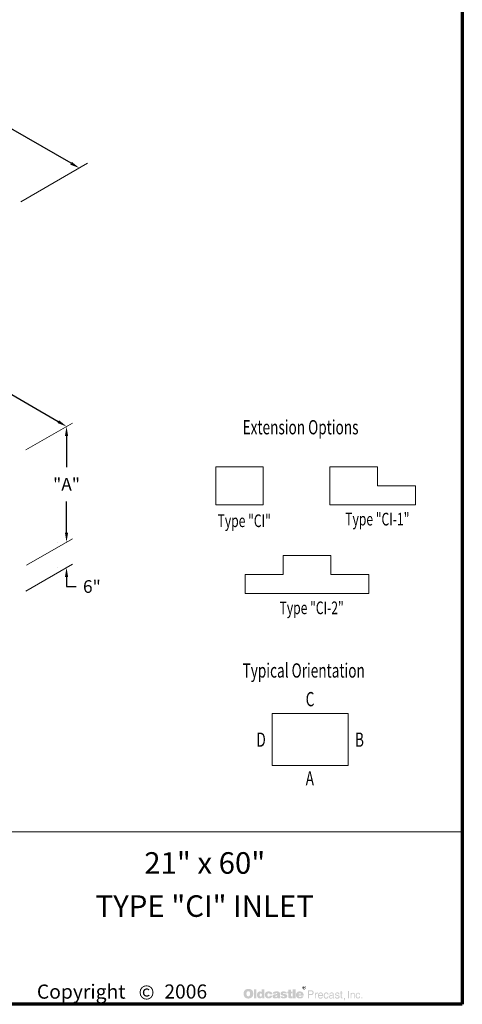
# Model space of a CAD drawing. Extents: x 4065 to 4473, y 611 to 1155.
# Drawn here: x 4334 to 4473, y 611 to 922 of the extents above; entities that cross this region are included whole.
import ezdxf
from ezdxf.enums import TextEntityAlignment as Align

# ---------------------------------------------------------------- set-up
doc = ezdxf.new("R2010")
doc.units = 0
doc.header["$LTSCALE"] = 16
doc.header["$MEASUREMENT"] = 0
doc.layers.get('0').update_dxf_attribs({"linetype": 'CONTINUOUS'})
doc.layers.get('DEFPOINTS').update_dxf_attribs({"linetype": 'CONTINUOUS'})
for name, color, linetype, lineweight in [('BORDER', 116, 'CONTINUOUS', 70), ('Dimensions', 7, 'CONTINUOUS', 15), ('TITLEBLOCK', 116, 'CONTINUOUS', 20), ('TXT-LDR', 7, 'CONTINUOUS', 20), ('Txtldr', 7, 'CONTINUOUS', 20)]:
    doc.layers.add(name, color=color, linetype=linetype, lineweight=lineweight)
doc.styles.get("Standard").update_dxf_attribs({"font": 'romans.shx', "width": 0.8})
doc.styles.add('VIEWTITLES', font='ARIALBD.TTF')
doc.dimstyles.get("Standard").update_dxf_attribs({"dimtxt": 0.18, "dimasz": 0.18, "dimexe": 0.18, "dimexo": 0.0625, "dimgap": 0.09, "dimtad": 0, "dimtih": 1, "dimtoh": 1, "dimdec": 4, "dimzin": 0, "dimdsep": 46, "dimtxsty": 'Standard', "dimcen": 0.09, "dimadec": 0, "dimazin": 0, "dimtfac": 1, "dimtdec": 4, "dimtofl": 0, "dimtmove": 0, "dimatfit": 3, "dimfxl": 0, "dimtolj": 1, "dimtzin": 0, "dimarcsym": 0})

# ---------------------------------------------------------------- blocks, each defined once
blk = doc.blocks.new('HNCATTB')
at = {"layer": 'TXT-LDR'}
h = blk.add_hatch(color=256, dxfattribs=at)
h.paths.add_polyline_path([(6.2818, 0.0803), (6.2806, 0.0816), (6.2793, 0.0827), (6.2778, 0.0839), (6.2764, 0.0849), (6.2749, 0.0858), (6.2732, 0.0865), (6.2714, 0.0873), (6.2697, 0.0879), (6.2676, 0.0883), (6.2657, 0.0887), (6.2635, 0.089), (6.2613, 0.0892), (6.259, 0.0892), (6.2569, 0.0892), (6.255, 0.089), (6.2531, 0.0887), (6.2514, 0.0884), (6.2496, 0.088), (6.2479, 0.0874), (6.2462, 0.0867), (6.2446, 0.086), (6.243, 0.0851), (6.2416, 0.0841), (6.2402, 0.083), (6.2389, 0.0819), (6.2378, 0.0807), (6.2367, 0.0794), (6.2359, 0.0781), (6.235, 0.0766), (6.2342, 0.0751), (6.2335, 0.0735), (6.2331, 0.0719), (6.2325, 0.0702), (6.2322, 0.0683), (6.2319, 0.0664), (6.2318, 0.0645), (6.2318, 0.0624), (6.2318, 0.0601), (6.2319, 0.0579), (6.2322, 0.0558), (6.2326, 0.0538), (6.2331, 0.0517), (6.2337, 0.05), (6.2344, 0.0482), (6.2351, 0.0465), (6.236, 0.0448), (6.237, 0.0434), (6.2381, 0.0421), (6.2392, 0.0408), (6.2404, 0.0396), (6.2417, 0.0386), (6.243, 0.0377), (6.2445, 0.0368), (6.246, 0.0361), (6.2476, 0.0353), (6.2493, 0.0349), (6.2511, 0.0343), (6.253, 0.034), (6.2549, 0.0337), (6.2569, 0.0336), (6.259, 0.0336), (6.2609, 0.0336), (6.2628, 0.0337), (6.2647, 0.034), (6.2666, 0.0345), (6.2683, 0.0349), (6.2701, 0.0355), (6.2718, 0.0361), (6.2736, 0.0368), (6.2754, 0.0377), (6.277, 0.0387), (6.2784, 0.0399), (6.2797, 0.041), (6.2811, 0.0424), (6.2822, 0.0437), (6.2833, 0.0451), (6.2841, 0.0468), (6.285, 0.0484), (6.2857, 0.0501), (6.2863, 0.0519), (6.2868, 0.0538), (6.2872, 0.0558), (6.2875, 0.0579), (6.2876, 0.0601), (6.2876, 0.0624), (6.2876, 0.0642), (6.2875, 0.0659), (6.2872, 0.0677), (6.2869, 0.0693), (6.2865, 0.071), (6.286, 0.0726), (6.2855, 0.0741), (6.2847, 0.0757), (6.2838, 0.0773), (6.2828, 0.0788)])
h.paths.add_polyline_path([(6.2656, 0.0732), (6.2663, 0.0722), (6.267, 0.071), (6.2676, 0.07), (6.268, 0.0688), (6.2683, 0.0677), (6.2686, 0.0665), (6.2689, 0.0652), (6.2691, 0.0639), (6.2692, 0.0626), (6.2692, 0.0611), (6.2691, 0.0577), (6.2686, 0.0548), (6.2678, 0.0523), (6.2666, 0.0503), (6.2651, 0.0487), (6.2634, 0.0475), (6.2613, 0.0469), (6.259, 0.0466), (6.2577, 0.0468), (6.2563, 0.0469), (6.2552, 0.0473), (6.2541, 0.0478), (6.2531, 0.0485), (6.2522, 0.0492), (6.2514, 0.0503), (6.2506, 0.0513), (6.25, 0.0523), (6.2496, 0.0533), (6.2492, 0.0545), (6.2489, 0.0557), (6.2486, 0.057), (6.2484, 0.0583), (6.2483, 0.0596), (6.2483, 0.0611), (6.2483, 0.0626), (6.2484, 0.0639), (6.2486, 0.0652), (6.2489, 0.0665), (6.2492, 0.0677), (6.2496, 0.0688), (6.25, 0.07), (6.2506, 0.071), (6.2514, 0.0722), (6.2522, 0.0732), (6.2531, 0.0741), (6.2541, 0.0748), (6.2552, 0.0754), (6.2563, 0.0759), (6.2577, 0.076), (6.259, 0.0762), (6.2603, 0.076), (6.2615, 0.0759), (6.2626, 0.0754), (6.2637, 0.0748), (6.2647, 0.0741)], flags=16)
h.paths.add_polyline_path([(6.3061, 0.0876), (6.291, 0.0876), (6.291, 0.0348), (6.3061, 0.0348)])
h.paths.add_polyline_path([(6.3528, 0.0876), (6.337, 0.0876), (6.337, 0.0702), (6.3356, 0.0712), (6.3343, 0.0722), (6.333, 0.0729), (6.3317, 0.0737), (6.3302, 0.0741), (6.3288, 0.0745), (6.3274, 0.0747), (6.326, 0.0748), (6.325, 0.0748), (6.3238, 0.0747), (6.3228, 0.0744), (6.3217, 0.0741), (6.3207, 0.0737), (6.3197, 0.0732), (6.3187, 0.0726), (6.3178, 0.0721), (6.3159, 0.0706), (6.3141, 0.0688), (6.3127, 0.0668), (6.3115, 0.0646), (6.3106, 0.0623), (6.31, 0.0596), (6.3096, 0.0568), (6.3094, 0.0538), (6.3094, 0.0523), (6.3096, 0.051), (6.3097, 0.0497), (6.31, 0.0484), (6.3102, 0.0472), (6.3106, 0.046), (6.3109, 0.0448), (6.3114, 0.0437), (6.3125, 0.0415), (6.3138, 0.0396), (6.3154, 0.038), (6.3172, 0.0365), (6.3191, 0.0355), (6.3213, 0.0348), (6.3238, 0.0343), (6.3264, 0.0342), (6.3282, 0.0343), (6.3299, 0.0346), (6.3315, 0.035), (6.3333, 0.0356), (6.3349, 0.0365), (6.3365, 0.0375), (6.338, 0.0387), (6.3396, 0.04), (6.3396, 0.0348), (6.3528, 0.0348)])
h.paths.add_polyline_path([(6.326, 0.0593), (6.3267, 0.0607), (6.3274, 0.0617), (6.3286, 0.0624), (6.3298, 0.0628), (6.3312, 0.063), (6.3327, 0.0628), (6.334, 0.0624), (6.3352, 0.0617), (6.3361, 0.0607), (6.3368, 0.0593), (6.3372, 0.0579), (6.3375, 0.056), (6.3377, 0.0538), (6.3377, 0.0529), (6.3375, 0.0522), (6.3374, 0.0514), (6.3372, 0.0506), (6.3371, 0.0498), (6.3368, 0.0491), (6.3364, 0.0485), (6.3361, 0.0478), (6.3356, 0.047), (6.3352, 0.0465), (6.3346, 0.046), (6.334, 0.0456), (6.3334, 0.0451), (6.3327, 0.0448), (6.332, 0.0447), (6.3312, 0.0447), (6.3298, 0.0448), (6.3286, 0.0453), (6.3274, 0.046), (6.3267, 0.047), (6.326, 0.0482), (6.3255, 0.0498), (6.3252, 0.0517), (6.3251, 0.0538), (6.3252, 0.056), (6.3255, 0.0579)], flags=16)
h.paths.add_polyline_path([(6.3722, 0.0623), (6.3728, 0.0628), (6.3734, 0.0634), (6.3741, 0.0637), (6.3748, 0.064), (6.3756, 0.0643), (6.3765, 0.0643), (6.3769, 0.0643), (6.3775, 0.0642), (6.3779, 0.0642), (6.3787, 0.064), (6.3792, 0.0637), (6.38, 0.0636), (6.3807, 0.0633), (6.3817, 0.0629), (6.3817, 0.0624), (6.382, 0.0618), (6.382, 0.0609), (6.3822, 0.0602), (6.3822, 0.0593), (6.3822, 0.0585), (6.3981, 0.0585), (6.3975, 0.0623), (6.3965, 0.0656), (6.3946, 0.0684), (6.3923, 0.0707), (6.3893, 0.0725), (6.3857, 0.0738), (6.3813, 0.0745), (6.3765, 0.0748), (6.3728, 0.0747), (6.3696, 0.0741), (6.3665, 0.0731), (6.3639, 0.0718), (6.3615, 0.0702), (6.3595, 0.0681), (6.3577, 0.0658), (6.3564, 0.063), (6.356, 0.062), (6.3557, 0.0609), (6.3554, 0.0599), (6.3551, 0.0589), (6.3549, 0.0577), (6.3548, 0.0567), (6.3547, 0.0557), (6.3547, 0.0547), (6.3548, 0.0523), (6.3551, 0.0501), (6.3555, 0.0481), (6.3563, 0.0462), (6.3571, 0.0443), (6.3582, 0.0427), (6.3593, 0.041), (6.3608, 0.0396), (6.3624, 0.0384), (6.364, 0.0372), (6.3658, 0.0364), (6.3677, 0.0356), (6.3697, 0.0349), (6.3719, 0.0345), (6.3741, 0.0343), (6.3765, 0.0342), (6.381, 0.0345), (6.3849, 0.0352), (6.3885, 0.0364), (6.3915, 0.038), (6.3939, 0.0402), (6.3958, 0.0427), (6.3972, 0.0457), (6.3981, 0.0492), (6.3822, 0.0492), (6.382, 0.0481), (6.3819, 0.047), (6.3814, 0.0462), (6.3807, 0.0454), (6.38, 0.0448), (6.3789, 0.0444), (6.3778, 0.0443), (6.3765, 0.0441), (6.3748, 0.0443), (6.3735, 0.0447), (6.3725, 0.0454), (6.3715, 0.0466), (6.3708, 0.0479), (6.3703, 0.0495), (6.37, 0.0516), (6.3699, 0.0538), (6.3699, 0.0548), (6.37, 0.0557), (6.37, 0.0566), (6.3702, 0.0574), (6.3705, 0.0583), (6.3706, 0.059), (6.3709, 0.0599), (6.3712, 0.0607), (6.3716, 0.0615)])
h.paths.add_polyline_path([(6.4414, 0.0672), (6.4405, 0.069), (6.4392, 0.0706), (6.4375, 0.0719), (6.4354, 0.0729), (6.4329, 0.0738), (6.43, 0.0744), (6.4266, 0.0747), (6.423, 0.0748), (6.4179, 0.0747), (6.4133, 0.0741), (6.4097, 0.0731), (6.4066, 0.0718), (6.4041, 0.07), (6.4024, 0.0678), (6.4013, 0.0653), (6.401, 0.0624), (6.4165, 0.0624), (6.4171, 0.0631), (6.4177, 0.0637), (6.4183, 0.0643), (6.419, 0.0647), (6.4196, 0.0652), (6.4203, 0.0655), (6.4211, 0.0656), (6.4218, 0.0656), (6.4225, 0.0656), (6.4233, 0.0655), (6.424, 0.0652), (6.4249, 0.0649), (6.4258, 0.0645), (6.4263, 0.064), (6.4268, 0.0636), (6.4269, 0.063), (6.4268, 0.0624), (6.4266, 0.0618), (6.4262, 0.0612), (6.4258, 0.0608), (6.425, 0.0604), (6.4242, 0.0599), (6.4233, 0.0596), (6.4221, 0.0593), (6.4209, 0.0592), (6.4198, 0.0589), (6.4186, 0.0587), (6.4173, 0.0585), (6.4161, 0.0583), (6.4148, 0.058), (6.4136, 0.0579), (6.4123, 0.0577), (6.4094, 0.0571), (6.4069, 0.0563), (6.4048, 0.0551), (6.4031, 0.0538), (6.4018, 0.0522), (6.4007, 0.0504), (6.4002, 0.0484), (6.4, 0.046), (6.4002, 0.0432), (6.4007, 0.0409), (6.4018, 0.0389), (6.4032, 0.0371), (6.405, 0.0358), (6.4072, 0.0349), (6.4097, 0.0343), (6.4126, 0.0342), (6.4151, 0.0343), (6.4176, 0.0345), (6.4198, 0.0349), (6.4218, 0.0353), (6.4236, 0.0361), (6.4253, 0.0368), (6.4268, 0.0378), (6.4282, 0.0389), (6.4288, 0.0348), (6.4441, 0.0348), (6.4441, 0.0356), (6.4434, 0.0363), (6.4432, 0.0369), (6.443, 0.0374), (6.4429, 0.038), (6.4429, 0.0387), (6.4427, 0.0396), (6.4427, 0.0408), (6.4427, 0.0585), (6.4427, 0.0598), (6.4426, 0.0609), (6.4426, 0.0623), (6.4424, 0.0633), (6.4421, 0.0645), (6.442, 0.0655), (6.4417, 0.0664)])
h.paths.add_polyline_path([(6.4171, 0.0489), (6.4177, 0.0491), (6.4183, 0.0492), (6.4189, 0.0494), (6.4195, 0.0497), (6.4202, 0.0498), (6.4211, 0.0501), (6.4218, 0.0504), (6.4227, 0.0507), (6.4234, 0.051), (6.4242, 0.0513), (6.4249, 0.0514), (6.4255, 0.0517), (6.4261, 0.052), (6.4265, 0.0522), (6.4269, 0.0525), (6.4268, 0.0503), (6.4265, 0.0482), (6.4259, 0.0466), (6.4252, 0.0453), (6.4243, 0.0441), (6.4231, 0.0434), (6.4218, 0.0429), (6.4203, 0.0428), (6.4192, 0.0428), (6.4182, 0.0429), (6.4174, 0.0432), (6.4167, 0.0435), (6.4161, 0.044), (6.4157, 0.0446), (6.4155, 0.0453), (6.4154, 0.046), (6.4155, 0.0469), (6.4157, 0.0478), (6.4161, 0.0484), (6.4167, 0.0488)], flags=16)
h.paths.add_polyline_path([(6.46, 0.0633), (6.4599, 0.0637), (6.46, 0.0643), (6.4601, 0.0647), (6.4606, 0.0652), (6.461, 0.0656), (6.4616, 0.0659), (6.4625, 0.0661), (6.4634, 0.0662), (6.4644, 0.0662), (6.4656, 0.0661), (6.4664, 0.0658), (6.4669, 0.0652), (6.467, 0.0643), (6.4678, 0.0642), (6.4683, 0.064), (6.4686, 0.0636), (6.4688, 0.063), (6.483, 0.063), (6.4824, 0.0658), (6.4812, 0.0681), (6.4796, 0.0702), (6.4774, 0.0718), (6.4748, 0.0731), (6.4716, 0.0741), (6.4679, 0.0747), (6.4637, 0.0748), (6.4596, 0.0747), (6.456, 0.0741), (6.453, 0.0731), (6.4505, 0.0718), (6.4486, 0.07), (6.4473, 0.0678), (6.4464, 0.0653), (6.4461, 0.0624), (6.4461, 0.0608), (6.4464, 0.0593), (6.4467, 0.0579), (6.4471, 0.0567), (6.4477, 0.0557), (6.4484, 0.0548), (6.4493, 0.0541), (6.4503, 0.0535), (6.4506, 0.0533), (6.4512, 0.0532), (6.4521, 0.0529), (6.4533, 0.0526), (6.4547, 0.052), (6.4565, 0.0516), (6.4585, 0.051), (6.4609, 0.0503), (6.4628, 0.0497), (6.4644, 0.0492), (6.4657, 0.0487), (6.4669, 0.0481), (6.4676, 0.0475), (6.4683, 0.047), (6.4688, 0.0462), (6.4688, 0.0451), (6.4685, 0.0443), (6.4682, 0.0437), (6.4678, 0.0431), (6.467, 0.0427), (6.4663, 0.0425), (6.4654, 0.0422), (6.4644, 0.0422), (6.4632, 0.0424), (6.4622, 0.0425), (6.4613, 0.0428), (6.4606, 0.0432), (6.4597, 0.0438), (6.4591, 0.0447), (6.4588, 0.0456), (6.4587, 0.0466), (6.4448, 0.0466), (6.4452, 0.0437), (6.4462, 0.0412), (6.4477, 0.039), (6.4499, 0.0372), (6.4525, 0.0359), (6.4556, 0.0349), (6.4594, 0.0343), (6.4637, 0.0342), (6.4657, 0.0342), (6.4676, 0.0343), (6.4695, 0.0345), (6.4713, 0.0348), (6.4729, 0.0352), (6.4745, 0.0356), (6.4759, 0.0361), (6.4774, 0.0367), (6.4792, 0.0375), (6.4806, 0.0386), (6.4819, 0.0397), (6.483, 0.041), (6.4838, 0.0424), (6.4844, 0.0438), (6.4847, 0.0454), (6.4849, 0.0472), (6.4847, 0.0494), (6.4841, 0.0513), (6.4833, 0.053), (6.4819, 0.0547), (6.4803, 0.056), (6.4783, 0.0571), (6.4759, 0.058), (6.4732, 0.0587), (6.472, 0.059), (6.4708, 0.0593), (6.4698, 0.0595), (6.4688, 0.0598), (6.4679, 0.0599), (6.467, 0.0601), (6.4663, 0.0602), (6.4657, 0.0604), (6.4644, 0.0607), (6.4631, 0.0611), (6.462, 0.0615), (6.4613, 0.0618), (6.4607, 0.0623), (6.4601, 0.0627)])
h.paths.add_polyline_path([(6.5059, 0.0643), (6.5143, 0.0643), (6.5143, 0.0729), (6.5059, 0.0729), (6.5059, 0.0854), (6.4906, 0.0854), (6.4906, 0.0729), (6.4849, 0.0729), (6.4849, 0.0643), (6.4906, 0.0643), (6.4906, 0.0487), (6.4906, 0.0472), (6.4907, 0.0457), (6.4907, 0.0444), (6.4909, 0.0432), (6.491, 0.0421), (6.4912, 0.0412), (6.4913, 0.0403), (6.4915, 0.0396), (6.492, 0.0384), (6.4929, 0.0375), (6.4941, 0.0367), (6.4955, 0.0359), (6.4975, 0.0355), (6.4995, 0.035), (6.5018, 0.0349), (6.5045, 0.0348), (6.5137, 0.0348), (6.5137, 0.046), (6.5106, 0.046), (6.5096, 0.046), (6.5086, 0.0463), (6.5078, 0.0466), (6.5071, 0.0472), (6.5067, 0.0478), (6.5062, 0.0485), (6.5061, 0.0495), (6.5059, 0.0506)])
h.paths.add_polyline_path([(6.5327, 0.0876), (6.5171, 0.0876), (6.5171, 0.0348), (6.5327, 0.0348)])
h.paths.add_polyline_path([(6.5788, 0.0602), (6.5779, 0.0623), (6.5767, 0.0643), (6.5756, 0.0661), (6.5741, 0.0678), (6.5725, 0.0694), (6.5708, 0.0709), (6.5688, 0.0721), (6.5668, 0.0731), (6.5646, 0.0738), (6.5623, 0.0744), (6.5599, 0.0747), (6.5573, 0.0748), (6.5541, 0.0747), (6.5511, 0.0743), (6.5484, 0.0734), (6.5459, 0.0724), (6.5435, 0.0709), (6.5415, 0.0693), (6.5396, 0.0672), (6.538, 0.0649), (6.5372, 0.0637), (6.5367, 0.0624), (6.5361, 0.0611), (6.5356, 0.0598), (6.5353, 0.0583), (6.5351, 0.0568), (6.5349, 0.0554), (6.5349, 0.0538), (6.5351, 0.0514), (6.5353, 0.0494), (6.5358, 0.0473), (6.5365, 0.0454), (6.5375, 0.0437), (6.5387, 0.0421), (6.54, 0.0405), (6.5416, 0.0391), (6.5432, 0.038), (6.5449, 0.0369), (6.5466, 0.0361), (6.5485, 0.0353), (6.5506, 0.0349), (6.5528, 0.0345), (6.555, 0.0343), (6.5573, 0.0342), (6.5617, 0.0343), (6.5655, 0.0349), (6.5688, 0.0359), (6.5719, 0.0372), (6.5744, 0.039), (6.5765, 0.0412), (6.5779, 0.0437), (6.5791, 0.0466), (6.5643, 0.0466), (6.564, 0.0457), (6.5636, 0.0448), (6.563, 0.0443), (6.5623, 0.0437), (6.5614, 0.0432), (6.5604, 0.0431), (6.5592, 0.0428), (6.5579, 0.0428), (6.5571, 0.0428), (6.5566, 0.0429), (6.5558, 0.0431), (6.5552, 0.0434), (6.5547, 0.0437), (6.5541, 0.0441), (6.5535, 0.0447), (6.553, 0.0453), (6.5526, 0.0459), (6.5523, 0.0465), (6.5519, 0.047), (6.5517, 0.0478), (6.5514, 0.0484), (6.5513, 0.0491), (6.5511, 0.0498), (6.5511, 0.0506), (6.5803, 0.0506), (6.5801, 0.0532), (6.5798, 0.0557), (6.5794, 0.058)])
h.paths.add_polyline_path([(6.5511, 0.0585), (6.5513, 0.0598), (6.5516, 0.0609), (6.5522, 0.062), (6.5529, 0.0628), (6.5538, 0.0634), (6.555, 0.0639), (6.5563, 0.0642), (6.5579, 0.0643), (6.5596, 0.0642), (6.5611, 0.0639), (6.5623, 0.0634), (6.5633, 0.0628), (6.5642, 0.062), (6.5648, 0.0609), (6.565, 0.0598), (6.5652, 0.0585)], flags=16)
h = blk.add_hatch(color=256, dxfattribs=at)
h.paths.add_polyline_path([(6.5931, 0.1), (6.5928, 0.101), (6.5923, 0.1019), (6.5919, 0.1026), (6.5913, 0.1034), (6.5906, 0.1041), (6.5899, 0.1048), (6.5891, 0.1053), (6.5883, 0.1059), (6.5874, 0.1062), (6.5865, 0.1064), (6.5855, 0.1067), (6.5844, 0.1069), (6.5834, 0.1069), (6.5824, 0.1069), (6.5814, 0.1067), (6.5804, 0.1064), (6.5795, 0.1062), (6.5786, 0.1059), (6.5777, 0.1053), (6.5768, 0.1048), (6.5761, 0.1041), (6.5754, 0.1034), (6.5748, 0.1026), (6.5742, 0.1019), (6.5738, 0.101), (6.5735, 0.1), (6.5732, 0.0991), (6.573, 0.0981), (6.573, 0.0971), (6.573, 0.0961), (6.5732, 0.095), (6.5735, 0.0942), (6.5738, 0.0931), (6.5742, 0.0923), (6.5748, 0.0914), (6.5755, 0.0905), (6.5763, 0.0898), (6.577, 0.089), (6.5779, 0.0884), (6.5787, 0.0879), (6.5796, 0.0874), (6.5805, 0.0871), (6.5815, 0.0868), (6.5824, 0.0867), (6.5834, 0.0867), (6.584, 0.0867), (6.5847, 0.0868), (6.5853, 0.087), (6.5859, 0.0871), (6.5866, 0.0873), (6.5872, 0.0876), (6.5878, 0.088), (6.5884, 0.0883), (6.5896, 0.0892), (6.5906, 0.0902), (6.5915, 0.0912), (6.5922, 0.0923), (6.5928, 0.0934), (6.5932, 0.0946), (6.5934, 0.0958), (6.5935, 0.0971), (6.5935, 0.0981), (6.5934, 0.0991)])
h.paths.add_polyline_path([(6.5754, 0.0999), (6.5757, 0.1006), (6.576, 0.1015), (6.5763, 0.1022), (6.5767, 0.1029), (6.5773, 0.1037), (6.5779, 0.1043), (6.5786, 0.1048), (6.5793, 0.1053), (6.5801, 0.1057), (6.5808, 0.1059), (6.5817, 0.1062), (6.5825, 0.1063), (6.5834, 0.1063), (6.5844, 0.1063), (6.5855, 0.1062), (6.5864, 0.1059), (6.5872, 0.1057), (6.5881, 0.1053), (6.5888, 0.1048), (6.5896, 0.1043), (6.5902, 0.1037), (6.5907, 0.1029), (6.5913, 0.1022), (6.5918, 0.1015), (6.5922, 0.1007), (6.5923, 0.0999), (6.5926, 0.099), (6.5928, 0.0981), (6.5928, 0.0971), (6.5928, 0.0962), (6.5926, 0.0953), (6.5923, 0.0946), (6.5921, 0.0937), (6.5916, 0.093), (6.5912, 0.0923), (6.5906, 0.0917), (6.5899, 0.0911), (6.5891, 0.0905), (6.5884, 0.0901), (6.5877, 0.0896), (6.5869, 0.0892), (6.5861, 0.0889), (6.5852, 0.0887), (6.5843, 0.0886), (6.5834, 0.0886), (6.5825, 0.0886), (6.5818, 0.0887), (6.5811, 0.089), (6.5804, 0.0893), (6.5796, 0.0896), (6.5789, 0.0901), (6.5783, 0.0906), (6.5776, 0.0912), (6.577, 0.0918), (6.5765, 0.0925), (6.5761, 0.0931), (6.5757, 0.0939), (6.5754, 0.0946), (6.5752, 0.0955), (6.5751, 0.0962), (6.5751, 0.0971), (6.5751, 0.098), (6.5752, 0.099)], flags=16)
h.paths.add_polyline_path([(6.5789, 0.1028), (6.5846, 0.1028), (6.5865, 0.1026), (6.5878, 0.1019), (6.5885, 0.1009), (6.5888, 0.0994), (6.5885, 0.0984), (6.5878, 0.0977), (6.5866, 0.0972), (6.585, 0.0971), (6.585, 0.0961), (6.5858, 0.0961), (6.5865, 0.0959), (6.5869, 0.0958), (6.5874, 0.0956), (6.5877, 0.0953), (6.588, 0.0946), (6.5884, 0.0937), (6.5888, 0.0925), (6.5864, 0.0925), (6.5861, 0.0942), (6.5855, 0.0952), (6.5843, 0.0959), (6.5827, 0.0961), (6.5812, 0.0961), (6.5812, 0.0925), (6.5789, 0.0925)], flags=0)
h.paths.add_polyline_path([(6.5812, 0.1016), (6.584, 0.1016), (6.585, 0.1015), (6.5858, 0.101), (6.5862, 0.1004), (6.5864, 0.0994), (6.5862, 0.0987), (6.5856, 0.0983), (6.5847, 0.098), (6.5834, 0.0978), (6.5812, 0.0978)], flags=0)
h = blk.add_hatch(color=256, dxfattribs=at)
h.paths.add_polyline_path([(6.5866, 0.0972), (6.5878, 0.0977), (6.5885, 0.0984), (6.5888, 0.0994), (6.5885, 0.1009), (6.5878, 0.1019), (6.5865, 0.1026), (6.5846, 0.1028), (6.5789, 0.1028), (6.5789, 0.0925), (6.5812, 0.0925), (6.5812, 0.0961), (6.5827, 0.0961), (6.5843, 0.0959), (6.5855, 0.0952), (6.5861, 0.0942), (6.5864, 0.0925), (6.5888, 0.0925), (6.5884, 0.0937), (6.588, 0.0946), (6.5877, 0.0953), (6.5874, 0.0956), (6.5869, 0.0958), (6.5865, 0.0959), (6.5858, 0.0961), (6.585, 0.0961), (6.585, 0.0971)])
h.paths.add_polyline_path([(6.5812, 0.0978), (6.5812, 0.1016), (6.584, 0.1016), (6.585, 0.1015), (6.5858, 0.101), (6.5862, 0.1004), (6.5864, 0.0994), (6.5862, 0.0987), (6.5856, 0.0983), (6.5847, 0.098), (6.5834, 0.0978)], flags=16)
h = blk.add_hatch(color=256, dxfattribs=at)
h.paths.add_polyline_path([(6.6323, 0.0788), (6.6302, 0.0798), (6.6275, 0.0805), (6.6244, 0.0807), (6.6051, 0.0807), (6.6051, 0.0342), (6.6113, 0.0342), (6.6113, 0.0538), (6.6244, 0.0538), (6.6259, 0.0538), (6.6272, 0.0541), (6.6285, 0.0544), (6.6299, 0.0548), (6.631, 0.0554), (6.6321, 0.056), (6.6331, 0.0568), (6.6341, 0.0577), (6.6348, 0.0587), (6.6356, 0.0598), (6.6362, 0.0609), (6.6366, 0.0621), (6.637, 0.0634), (6.6373, 0.0647), (6.6375, 0.0662), (6.6375, 0.0677), (6.6373, 0.0707), (6.6366, 0.0734), (6.6356, 0.0756), (6.6342, 0.0775)])
h.paths.add_polyline_path([(6.6224, 0.0754), (6.6244, 0.0753), (6.6263, 0.075), (6.6278, 0.0743), (6.6291, 0.0735), (6.6302, 0.0724), (6.6307, 0.071), (6.6312, 0.0694), (6.6313, 0.0677), (6.6312, 0.0656), (6.6307, 0.0639), (6.6302, 0.0624), (6.6291, 0.0612), (6.6278, 0.0602), (6.6263, 0.0596), (6.6244, 0.0592), (6.6224, 0.059), (6.6113, 0.059), (6.6113, 0.0754)], flags=16)
h.paths.add_polyline_path([(6.6508, 0.0564), (6.6511, 0.0571), (6.6514, 0.0579), (6.6517, 0.0586), (6.6521, 0.0593), (6.6527, 0.0599), (6.6533, 0.0605), (6.6539, 0.0609), (6.6546, 0.0614), (6.6553, 0.0618), (6.656, 0.0621), (6.6568, 0.0623), (6.6577, 0.0624), (6.6585, 0.0624), (6.6604, 0.0624), (6.6604, 0.069), (6.6593, 0.069), (6.6579, 0.0688), (6.6566, 0.0686), (6.6555, 0.0681), (6.6543, 0.0674), (6.6533, 0.0664), (6.6522, 0.0653), (6.6514, 0.064), (6.6505, 0.0624), (6.6499, 0.0624), (6.6499, 0.0677), (6.6454, 0.0677), (6.6454, 0.0342), (6.6505, 0.0342), (6.6505, 0.0538), (6.6505, 0.0547), (6.6506, 0.0555)])
h.paths.add_polyline_path([(6.6913, 0.0576), (6.6903, 0.0609), (6.6888, 0.0639), (6.6868, 0.0661), (6.6844, 0.0677), (6.6815, 0.0687), (6.6783, 0.069), (6.6764, 0.0688), (6.6746, 0.0686), (6.673, 0.0681), (6.6716, 0.0675), (6.6701, 0.0666), (6.6688, 0.0656), (6.6676, 0.0645), (6.6666, 0.0631), (6.6659, 0.0618), (6.6651, 0.0604), (6.6645, 0.0589), (6.6641, 0.0573), (6.6637, 0.0557), (6.6634, 0.0538), (6.6632, 0.052), (6.6632, 0.05), (6.6632, 0.0484), (6.6634, 0.0466), (6.6637, 0.045), (6.6641, 0.0435), (6.6645, 0.0421), (6.6651, 0.0406), (6.6659, 0.0393), (6.6666, 0.038), (6.6676, 0.0367), (6.6686, 0.0355), (6.6698, 0.0345), (6.6711, 0.0337), (6.6724, 0.033), (6.6739, 0.0326), (6.6754, 0.0324), (6.677, 0.0323), (6.6787, 0.0323), (6.6805, 0.0324), (6.6818, 0.0327), (6.6831, 0.0331), (6.6841, 0.0336), (6.685, 0.0342), (6.6856, 0.0349), (6.686, 0.0356), (6.6872, 0.0364), (6.6882, 0.0372), (6.689, 0.0381), (6.6897, 0.0393), (6.6903, 0.0403), (6.6907, 0.0415), (6.6909, 0.0428), (6.691, 0.0441), (6.686, 0.0441), (6.6859, 0.0429), (6.6853, 0.0418), (6.6844, 0.0408), (6.6833, 0.0399), (6.6827, 0.0394), (6.6821, 0.0391), (6.6814, 0.0387), (6.6808, 0.0386), (6.6802, 0.0383), (6.6795, 0.0381), (6.6789, 0.038), (6.6783, 0.038), (6.6761, 0.0381), (6.6742, 0.0387), (6.6726, 0.0394), (6.6713, 0.0408), (6.6702, 0.0422), (6.6695, 0.044), (6.6691, 0.0462), (6.6689, 0.0487), (6.6922, 0.0487), (6.692, 0.0533)])
h.paths.add_polyline_path([(6.6689, 0.0547), (6.6691, 0.0555), (6.6694, 0.0564), (6.6697, 0.0573), (6.6699, 0.0582), (6.6704, 0.059), (6.671, 0.0598), (6.6716, 0.0607), (6.6723, 0.0614), (6.6729, 0.062), (6.6736, 0.0626), (6.6745, 0.063), (6.6752, 0.0633), (6.6759, 0.0636), (6.6768, 0.0637), (6.6777, 0.0637), (6.6796, 0.0636), (6.6812, 0.0631), (6.6827, 0.0623), (6.684, 0.0612), (6.685, 0.0598), (6.6857, 0.0582), (6.6863, 0.0561), (6.6868, 0.0538), (6.6689, 0.0538)], flags=16)
h.paths.add_polyline_path([(6.702, 0.0525), (6.7021, 0.0536), (6.7023, 0.0547), (6.7026, 0.0558), (6.7029, 0.0568), (6.7032, 0.0577), (6.7036, 0.0587), (6.704, 0.0596), (6.7046, 0.0605), (6.7054, 0.0614), (6.7061, 0.0621), (6.707, 0.0627), (6.7078, 0.0631), (6.7089, 0.0634), (6.7099, 0.0637), (6.7109, 0.0637), (6.7127, 0.0636), (6.7141, 0.0633), (6.7153, 0.0627), (6.7165, 0.062), (6.7172, 0.0609), (6.7179, 0.0596), (6.7184, 0.0582), (6.7185, 0.0566), (6.7242, 0.0566), (6.7235, 0.0595), (6.7225, 0.062), (6.7213, 0.0642), (6.7198, 0.0659), (6.7182, 0.0672), (6.7162, 0.0683), (6.714, 0.0688), (6.7116, 0.069), (6.7105, 0.069), (6.7094, 0.0688), (6.7083, 0.0687), (6.7073, 0.0684), (6.7062, 0.068), (6.7054, 0.0677), (6.7045, 0.0672), (6.7036, 0.0666), (6.7018, 0.0653), (6.7004, 0.0637), (6.6991, 0.062), (6.698, 0.0599), (6.6972, 0.0577), (6.6966, 0.0554), (6.6963, 0.0528), (6.6961, 0.05), (6.6961, 0.0484), (6.6964, 0.0466), (6.6967, 0.045), (6.697, 0.0435), (6.6976, 0.0421), (6.6982, 0.0406), (6.6989, 0.0393), (6.6996, 0.038), (6.7007, 0.0367), (6.7018, 0.0355), (6.703, 0.0345), (6.7043, 0.0337), (6.7056, 0.033), (6.7071, 0.0326), (6.7086, 0.0324), (6.7102, 0.0323), (6.7128, 0.0324), (6.7152, 0.0331), (6.7174, 0.0342), (6.7193, 0.0356), (6.7209, 0.0377), (6.7223, 0.04), (6.7233, 0.0428), (6.7242, 0.046), (6.7185, 0.046), (6.7184, 0.0451), (6.7182, 0.0444), (6.7181, 0.0437), (6.7178, 0.0429), (6.7175, 0.0422), (6.7172, 0.0416), (6.7168, 0.041), (6.7163, 0.0405), (6.7157, 0.0399), (6.7152, 0.0394), (6.7146, 0.039), (6.7138, 0.0386), (6.7133, 0.0383), (6.7125, 0.0381), (6.7116, 0.038), (6.7109, 0.038), (6.7089, 0.0381), (6.707, 0.0389), (6.7055, 0.0399), (6.7042, 0.0413), (6.7032, 0.0432), (6.7026, 0.0454), (6.7021, 0.0482), (6.702, 0.0513)])
h.paths.add_polyline_path([(6.7541, 0.059), (6.7539, 0.0614), (6.7533, 0.0634), (6.7525, 0.065), (6.7511, 0.0665), (6.7495, 0.0675), (6.7476, 0.0684), (6.7453, 0.0688), (6.7427, 0.069), (6.7396, 0.0688), (6.737, 0.0683), (6.7346, 0.0672), (6.7329, 0.0659), (6.7314, 0.0643), (6.7304, 0.0623), (6.7296, 0.0599), (6.7295, 0.0571), (6.7343, 0.0571), (6.7343, 0.0579), (6.7345, 0.0586), (6.7345, 0.0593), (6.7346, 0.0601), (6.7349, 0.0607), (6.7351, 0.0612), (6.7355, 0.0618), (6.7358, 0.0624), (6.7362, 0.0628), (6.7368, 0.0633), (6.7374, 0.0636), (6.7381, 0.0639), (6.739, 0.064), (6.7399, 0.0642), (6.7409, 0.0643), (6.7421, 0.0643), (6.7438, 0.0642), (6.7453, 0.0639), (6.7465, 0.0634), (6.7475, 0.0628), (6.7484, 0.062), (6.749, 0.0609), (6.7492, 0.0598), (6.7494, 0.0585), (6.7492, 0.057), (6.7485, 0.056), (6.7475, 0.0552), (6.746, 0.0551), (6.7377, 0.0538), (6.7353, 0.0532), (6.7333, 0.0525), (6.7315, 0.0514), (6.7301, 0.0503), (6.7291, 0.0487), (6.7282, 0.0469), (6.7277, 0.045), (6.7276, 0.0428), (6.7276, 0.0418), (6.7277, 0.0408), (6.728, 0.0397), (6.7283, 0.0389), (6.7288, 0.038), (6.7292, 0.0371), (6.7298, 0.0362), (6.7305, 0.0353), (6.7312, 0.0346), (6.7321, 0.034), (6.733, 0.0334), (6.7339, 0.033), (6.7348, 0.0327), (6.7356, 0.0324), (6.7367, 0.0323), (6.7377, 0.0323), (6.7384, 0.0323), (6.7392, 0.0323), (6.7397, 0.0324), (6.7403, 0.0326), (6.7409, 0.0327), (6.7415, 0.0329), (6.7421, 0.033), (6.7425, 0.0333), (6.7437, 0.034), (6.7447, 0.0346), (6.7456, 0.0353), (6.7466, 0.0359), (6.7473, 0.0365), (6.7481, 0.0369), (6.7488, 0.0375), (6.7494, 0.038), (6.7495, 0.0369), (6.7497, 0.0362), (6.75, 0.0353), (6.7504, 0.0348), (6.7507, 0.0345), (6.751, 0.0343), (6.7514, 0.034), (6.752, 0.0339), (6.7526, 0.0337), (6.7533, 0.0337), (6.7541, 0.0336), (6.755, 0.0336), (6.7557, 0.0336), (6.7564, 0.0337), (6.757, 0.0339), (6.7576, 0.0342), (6.7576, 0.038), (6.7574, 0.0378), (6.7573, 0.0375), (6.7569, 0.0374), (6.7563, 0.0374), (6.7552, 0.0375), (6.7547, 0.0381), (6.7542, 0.0389), (6.7541, 0.04)])
h.paths.add_polyline_path([(6.7332, 0.0456), (6.7337, 0.0465), (6.7346, 0.0473), (6.7356, 0.0479), (6.737, 0.0484), (6.7384, 0.0485), (6.7402, 0.0487), (6.7422, 0.0492), (6.744, 0.0497), (6.7454, 0.0501), (6.7468, 0.0506), (6.7478, 0.0508), (6.7485, 0.051), (6.7491, 0.0511), (6.7494, 0.0513), (6.7494, 0.046), (6.7494, 0.045), (6.7491, 0.0441), (6.7488, 0.0432), (6.7484, 0.0425), (6.7479, 0.0418), (6.7472, 0.041), (6.7465, 0.0403), (6.7456, 0.0397), (6.7447, 0.0391), (6.7438, 0.0387), (6.743, 0.0384), (6.7421, 0.038), (6.7412, 0.0377), (6.7402, 0.0375), (6.7392, 0.0374), (6.7381, 0.0374), (6.737, 0.0375), (6.7358, 0.0378), (6.7349, 0.0383), (6.7342, 0.0389), (6.7334, 0.0397), (6.733, 0.0408), (6.7329, 0.0419), (6.7327, 0.0432), (6.7329, 0.0444)], flags=16)
h.paths.add_polyline_path([(6.768, 0.0574), (6.7678, 0.0582), (6.7677, 0.059), (6.7678, 0.0601), (6.7681, 0.0611), (6.7686, 0.0618), (6.7693, 0.0626), (6.7703, 0.063), (6.7713, 0.0634), (6.7727, 0.0636), (6.7743, 0.0637), (6.776, 0.0636), (6.7775, 0.0634), (6.7787, 0.063), (6.7797, 0.0624), (6.7806, 0.0617), (6.7811, 0.0608), (6.7814, 0.0596), (6.7816, 0.0585), (6.7874, 0.0585), (6.7873, 0.0609), (6.7867, 0.0631), (6.7857, 0.0649), (6.7842, 0.0664), (6.7825, 0.0675), (6.7803, 0.0684), (6.7776, 0.0688), (6.7747, 0.069), (6.7734, 0.069), (6.7722, 0.0688), (6.771, 0.0686), (6.7699, 0.0683), (6.7689, 0.0678), (6.7678, 0.0674), (6.7669, 0.0668), (6.7661, 0.0661), (6.7652, 0.0653), (6.7645, 0.0645), (6.7639, 0.0636), (6.7634, 0.0626), (6.763, 0.0614), (6.7627, 0.0602), (6.7624, 0.059), (6.7624, 0.0577), (6.7626, 0.0564), (6.7629, 0.0552), (6.7634, 0.0542), (6.7643, 0.0532), (6.7652, 0.0522), (6.7665, 0.0514), (6.768, 0.0506), (6.7696, 0.05), (6.7762, 0.0487), (6.7769, 0.0485), (6.7776, 0.0482), (6.7782, 0.0481), (6.7788, 0.0478), (6.7794, 0.0475), (6.78, 0.0472), (6.7806, 0.0469), (6.781, 0.0466), (6.7816, 0.046), (6.782, 0.0453), (6.7822, 0.0444), (6.7823, 0.0432), (6.7822, 0.0422), (6.7817, 0.0412), (6.7811, 0.0403), (6.7801, 0.0396), (6.7797, 0.0393), (6.7791, 0.0389), (6.7785, 0.0386), (6.7779, 0.0384), (6.7773, 0.0383), (6.7766, 0.0381), (6.776, 0.038), (6.7753, 0.038), (6.7734, 0.0381), (6.7716, 0.0384), (6.7702, 0.039), (6.769, 0.0397), (6.7681, 0.0406), (6.7675, 0.0418), (6.7671, 0.0431), (6.7669, 0.0447), (6.7611, 0.0447), (6.7611, 0.0432), (6.7614, 0.0418), (6.7617, 0.0405), (6.7621, 0.0393), (6.7627, 0.0381), (6.7634, 0.0371), (6.7643, 0.0362), (6.7653, 0.0353), (6.7664, 0.0346), (6.7674, 0.034), (6.7686, 0.0334), (6.7697, 0.033), (6.771, 0.0327), (6.7724, 0.0324), (6.7738, 0.0323), (6.7753, 0.0323), (6.7766, 0.0323), (6.7779, 0.0324), (6.7791, 0.0327), (6.7804, 0.033), (6.7814, 0.0334), (6.7826, 0.034), (6.7835, 0.0348), (6.7845, 0.0355), (6.7854, 0.0364), (6.7861, 0.0372), (6.7867, 0.0381), (6.7873, 0.0391), (6.7876, 0.0403), (6.7879, 0.0415), (6.7882, 0.0428), (6.7882, 0.0441), (6.7882, 0.0448), (6.788, 0.0456), (6.7879, 0.0463), (6.7876, 0.047), (6.7871, 0.0478), (6.7868, 0.0484), (6.7864, 0.0489), (6.7858, 0.0495), (6.7854, 0.05), (6.7848, 0.0506), (6.7841, 0.051), (6.7832, 0.0514), (6.7823, 0.0519), (6.7813, 0.0523), (6.7801, 0.0528), (6.7789, 0.0532), (6.7734, 0.0551), (6.7721, 0.0551), (6.7709, 0.0554), (6.7699, 0.0557), (6.7691, 0.0561), (6.7684, 0.0567)])
h.paths.add_polyline_path([(6.8059, 0.0677), (6.8007, 0.0677), (6.8007, 0.0773), (6.7952, 0.0773), (6.7952, 0.0677), (6.7912, 0.0677), (6.7912, 0.063), (6.7952, 0.063), (6.7952, 0.0413), (6.7952, 0.0402), (6.7953, 0.039), (6.7955, 0.038), (6.7958, 0.0371), (6.7961, 0.0364), (6.7965, 0.0358), (6.7972, 0.0353), (6.798, 0.0349), (6.7988, 0.0346), (6.8, 0.0343), (6.8012, 0.0342), (6.8026, 0.0342), (6.8059, 0.0342), (6.8059, 0.038), (6.8048, 0.038), (6.8031, 0.0381), (6.8018, 0.0389), (6.801, 0.0399), (6.8007, 0.0413), (6.8007, 0.063), (6.8059, 0.063)])
h = blk.add_hatch(color=256, dxfattribs=at)
h.paths.add_polyline_path([(6.8202, 0.0374), (6.8136, 0.0374), (6.8136, 0.0315), (6.8167, 0.0315), (6.8167, 0.0304), (6.8165, 0.0293), (6.8163, 0.0286), (6.816, 0.0279), (6.8155, 0.0273), (6.8149, 0.0269), (6.8144, 0.0267), (6.8136, 0.0266), (6.8136, 0.0232), (6.8152, 0.0233), (6.8165, 0.0238), (6.8176, 0.0245), (6.8186, 0.0255), (6.8193, 0.0269), (6.8198, 0.0283), (6.8201, 0.0302), (6.8202, 0.0324)])
h.paths.add_polyline_path([(6.8433, 0.0778), (6.8372, 0.0778), (6.8372, 0.0349), (6.8433, 0.0349)])
h.paths.add_polyline_path([(6.8571, 0.0525), (6.8571, 0.0535), (6.8572, 0.0544), (6.8574, 0.0552), (6.8575, 0.0561), (6.8578, 0.057), (6.8581, 0.0577), (6.8585, 0.0586), (6.859, 0.0593), (6.8596, 0.0601), (6.8601, 0.0608), (6.8607, 0.0614), (6.8615, 0.062), (6.8622, 0.0623), (6.8631, 0.0626), (6.8639, 0.0628), (6.8648, 0.0628), (6.8666, 0.0627), (6.868, 0.0623), (6.8692, 0.0617), (6.8702, 0.0608), (6.871, 0.0596), (6.8716, 0.0582), (6.8718, 0.0564), (6.872, 0.0545), (6.872, 0.0349), (6.8762, 0.0349), (6.8762, 0.0564), (6.8761, 0.0589), (6.8757, 0.0609), (6.8748, 0.0627), (6.8736, 0.0642), (6.8721, 0.0653), (6.8704, 0.0662), (6.8683, 0.0666), (6.866, 0.0668), (6.8642, 0.0666), (6.8628, 0.0665), (6.8613, 0.0661), (6.8601, 0.0656), (6.8591, 0.065), (6.8582, 0.0642), (6.8577, 0.0633), (6.8571, 0.0623), (6.8571, 0.0661), (6.8522, 0.0661), (6.8522, 0.0349), (6.8571, 0.0349)])
h.paths.add_polyline_path([(6.8871, 0.0511), (6.8872, 0.0539), (6.8875, 0.0563), (6.8882, 0.0583), (6.889, 0.0599), (6.8901, 0.0612), (6.8915, 0.0621), (6.8931, 0.0627), (6.8948, 0.0628), (6.8963, 0.0627), (6.8976, 0.0624), (6.8989, 0.0618), (6.8998, 0.0611), (6.9007, 0.0601), (6.9014, 0.0589), (6.9018, 0.0574), (6.9021, 0.0558), (6.9075, 0.0558), (6.9071, 0.0585), (6.9065, 0.0607), (6.9054, 0.0626), (6.904, 0.064), (6.9024, 0.0652), (6.9004, 0.0661), (6.898, 0.0666), (6.8954, 0.0668), (6.8938, 0.0666), (6.8923, 0.0665), (6.8909, 0.0661), (6.8896, 0.0655), (6.8882, 0.0646), (6.8871, 0.0637), (6.886, 0.0627), (6.885, 0.0615), (6.8843, 0.0604), (6.8836, 0.059), (6.883, 0.0577), (6.8825, 0.0563), (6.8821, 0.0548), (6.8818, 0.0532), (6.8817, 0.0516), (6.8817, 0.05), (6.8817, 0.0484), (6.8818, 0.0468), (6.8821, 0.0451), (6.8824, 0.0437), (6.8828, 0.0424), (6.8834, 0.041), (6.884, 0.0399), (6.8847, 0.0387), (6.8856, 0.0375), (6.8866, 0.0365), (6.8878, 0.0356), (6.8891, 0.0349), (6.8904, 0.0343), (6.8917, 0.0339), (6.8932, 0.0337), (6.8948, 0.0336), (6.8976, 0.0337), (6.8999, 0.0343), (6.9021, 0.0353), (6.9039, 0.0367), (6.9052, 0.0384), (6.9064, 0.0406), (6.9071, 0.0431), (6.9075, 0.046), (6.9021, 0.046), (6.9018, 0.0443), (6.9014, 0.0427), (6.9007, 0.0413), (6.8998, 0.0402), (6.8989, 0.0394), (6.8976, 0.0387), (6.8963, 0.0384), (6.8948, 0.0383), (6.8931, 0.0384), (6.8915, 0.0391), (6.8901, 0.0402), (6.889, 0.0415), (6.8882, 0.0434), (6.8875, 0.0456), (6.8872, 0.0482)])
h.paths.add_polyline_path([(6.9195, 0.0413), (6.9135, 0.0413), (6.9135, 0.0349), (6.9195, 0.0349)])
at = {"layer": 'BORDER'}
for p, q in [((7.5, 10), (7.5, 0)), ((7.5, 0), (0, 0))]:
    blk.add_line(p, q, dxfattribs=at)
at = {"layer": 'TITLEBLOCK'}
blk.add_line((7.5, 1), (0, 1), dxfattribs=at)
at = {"layer": 'TXT-LDR', "style": 'VIEWTITLES'}
blk.add_text('Copyright ', height=0.082, dxfattribs=at).set_placement((5.0328, 0.0327))
at = {"layer": 'TXT-LDR', "insert": (5.6222, 0.1104), "char_height": 0.082, "width": 0.125, "attachment_point": 1, "style": 'VIEWTITLES'}
blk.add_mtext('©', dxfattribs=at)
at = {"layer": 'TXT-LDR', "style": 'VIEWTITLES'}
for tag, p in [('MODELNAME', (3.5062, 0.7418)), ('PRODUCT', (6.0062, 0.7574)), ('STANDARDDRAWING', (6.0062, 0.5074))]:
    blk.add_attdef(tag, text='', height=0.125, dxfattribs=at).set_placement(p, align=Align.CENTER)
at = {"layer": 'TXT-LDR', "width": 0.9}
for tag, p in [('FILENAME', (3.5062, 0.4605)), ('ISSUEDATE', (3.5062, 0.2574))]:
    blk.add_attdef(tag, text='', height=0.082, dxfattribs=at).set_placement(p, align=Align.CENTER)
at = {"layer": 'TXT-LDR', "style": 'VIEWTITLES'}
blk.add_attdef('2001', (5.7719, 0.0332), '', height=0.082, dxfattribs=at)
blk = doc.blocks.new('*D7')
at = {"layer": 'DEFPOINTS', "color": 0}
for p in [(4282.99, 915.25), (4352.59, 875.07), (4352.59, 875.07)]:
    blk.add_point(p, dxfattribs=at)
at = {"layer": 'Dimensions', "color": 0, "lineweight": -2}
for p, q in [((4285.59, 913.75), (4311.06, 899.05)), ((4349.99, 876.57), (4324.53, 891.27))]:
    blk.add_line(p, q, dxfattribs=at)
at = {"layer": 'Dimensions', "color": 0}
for points in [[(4285.84, 914.19), (4285.34, 913.32), (4282.99, 915.25)], [(4350.24, 877), (4349.74, 876.14), (4352.59, 875.07)]]:
    blk.add_solid(points, dxfattribs=at)
at = {"layer": 'Dimensions', "color": 0, "insert": (4317.79, 895.16), "char_height": 4, "attachment_point": 5}
blk.add_mtext('\\A1;{72"}', dxfattribs=at)
blk = doc.blocks.new('CINL')
for p, q in [((112.85, 119.14), (97.85, 119.14)), ((97.85, 119.14), (97.85, 107.14)), ((112.85, 107.14), (112.85, 119.14)), ((148.85, 119.14), (133.85, 119.14)), ((133.85, 119.14), (133.85, 107.14)), ((148.85, 113.14), (148.85, 119.14)), ((160.85, 113.14), (148.85, 113.14)), ((160.85, 107.14), (160.85, 113.14)), ((97.85, 107.14), (112.85, 107.14)), ((133.85, 107.14), (160.85, 107.14)), ((134.13, 91.14), (119.13, 91.14)), ((119.13, 91.14), (119.13, 85.14)), ((134.13, 85.14), (134.13, 91.14)), ((107.13, 79.14), (107.13, 85.14)), ((107.13, 85.14), (119.13, 85.14)), ((146.13, 85.14), (134.13, 85.14)), ((146.13, 79.14), (146.13, 85.14)), ((107.13, 79.14), (146.13, 79.14))]:
    blk.add_line(p, q)
at = {"width": 0.7}
blk.add_text('Type "CI"', height=4, dxfattribs=at).set_placement((106.85, 102.14), align=Align.MIDDLE_CENTER)
for s, p in [('Type "CI-1"', (148.85, 102.14)), ('Type "CI-2"', (128.13, 74.14))]:
    blk.add_text(s, height=4, dxfattribs=at).set_placement(p, align=Align.MIDDLE)
blk = doc.blocks.new('*D11')
at = {"layer": 'DEFPOINTS', "color": 0}
for p in [(4275.49, 835.71), (4348.55, 793.53), (4348.55, 793.53)]:
    blk.add_point(p, dxfattribs=at)
at = {"layer": 'Dimensions', "color": 0, "lineweight": -2}
for p, q in [((4278.09, 834.21), (4305.29, 818.51)), ((4345.95, 795.03), (4318.75, 810.73))]:
    blk.add_line(p, q, dxfattribs=at)
at = {"layer": 'Dimensions', "color": 0}
for points in [[(4278.34, 834.64), (4277.84, 833.78), (4275.49, 835.71)], [(4346.2, 795.47), (4345.7, 794.6), (4348.55, 793.53)]]:
    blk.add_solid(points, dxfattribs=at)
at = {"layer": 'Dimensions', "color": 0, "insert": (4312.02, 814.62), "char_height": 4, "attachment_point": 5}
blk.add_mtext('\\A1;{72"}', dxfattribs=at)
blk = doc.blocks.new('*D16')
at = {"layer": 'DEFPOINTS', "color": 0}
for p in [(4348.55, 793.53), (4348.55, 757.01), (4348.55, 757.01)]:
    blk.add_point(p, dxfattribs=at)
at = {"layer": 'Dimensions', "color": 0, "lineweight": -2}
for p, q in [((4348.55, 790.53), (4348.55, 780.65)), ((4348.55, 760.01), (4348.55, 769.89))]:
    blk.add_line(p, q, dxfattribs=at)
at = {"layer": 'Dimensions', "color": 0}
for points in [[(4348.05, 790.53), (4349.05, 790.53), (4348.55, 793.53)], [(4348.05, 760.01), (4349.05, 760.01), (4348.55, 757.01)]]:
    blk.add_solid(points, dxfattribs=at)
at = {"layer": 'Dimensions', "color": 0, "insert": (4348.55, 775.27), "char_height": 4, "attachment_point": 5}
blk.add_mtext('\\A1;{"A"}', dxfattribs=at)

msp = doc.modelspace()

# ---------------------------------------------------------------- linework, layer by layer
at = {"color": 0, "linetype": 'ByBlock'}
for p, q in [((4348.5482, 760.0102), (4348.5482, 763.0102)), ((4348.5482, 746.0102), (4348.5482, 743.0102)), ((4348.5482, 743.0102), (4351.5482, 743.0102))]:
    msp.add_line(p, q, dxfattribs=at)
for points in [[(4348.0482, 760.0102), (4349.0482, 760.0102), (4348.5482, 757.0102)], [(4348.0482, 746.0102), (4349.0482, 746.0102), (4348.5482, 749.0102)]]:
    msp.add_solid(points, dxfattribs=at)
at = {"layer": 'DEFPOINTS', "color": 0, "linetype": 'ByBlock'}
for p in [(4348.5482, 757.0102), (4348.5482, 749.0102), (4348.5482, 749.0102)]:
    msp.add_point(p, dxfattribs=at)
at = {"layer": 'Dimensions'}
for p, q in [((4334.16367, 864.42971), (4355.1906, 876.56961)), ((4335.68077, 786.10356), (4350.4032, 794.60356)), ((4335.91888, 749.71866), (4350.40626, 758.08295)), ((4335.68077, 741.58119), (4350.4032, 750.08119))]:
    msp.add_line(p, q, dxfattribs=at)
at = {"layer": 'Dimensions', "color": 0, "linetype": 'ByBlock'}
for p, q in [((4345.5482, 757.0102), (4345.5482, 757.0102)), ((4345.5482, 749.0102), (4345.5482, 749.0102))]:
    msp.add_line(p, q, dxfattribs=at)
at = {"layer": 'TXT-LDR'}
for p, q in [((4437.44321, 702.95485), (4413.44321, 702.95485)), ((4413.44321, 702.95485), (4413.44321, 686.55594)), ((4437.44321, 686.55594), (4437.44321, 702.95485)), ((4413.44321, 686.55594), (4437.44321, 686.55594))]:
    msp.add_line(p, q, dxfattribs=at)

# ---------------------------------------------------------------- block references
ref = msp.add_blockref('HNCATTB', (4065.41366, 611.16928), dxfattribs=dict(at, xscale=54.39999999999964, yscale=54.39999999999998, zscale=54.39999999999999))
ref.add_attrib('PRODUCT', '21" x 60"', dxfattribs={"height": 6.8, "style": 'VIEWTITLES'}).set_placement((4392.1524, 652.37194), align=Align.CENTER)
ref.add_attrib('STANDARDDRAWING', 'TYPE "CI" INLET', dxfattribs={"height": 6.8, "style": 'VIEWTITLES'}).set_placement((4392.1524, 638.77194), align=Align.CENTER)
ref.add_attrib('2001', '2006', (4379.4024, 612.97716), dxfattribs={"height": 4.4608, "style": 'VIEWTITLES'})
at = {"layer": 'Txtldr'}
msp.add_blockref('CINL', (4297.76499, 661.62357), dxfattribs=at)

# ---------------------------------------------------------------- texts
at = {"color": 0, "linetype": 'ByBlock', "insert": (4356.5482, 743.0102), "char_height": 4, "attachment_point": 5}
msp.add_mtext('\\A1;{6"}', dxfattribs=at)
at = {"layer": 'TXT-LDR', "width": 0.7}
for s, p in [('%%UExtension Options', (4404.10058, 791.0299)), ('%%uTypical Orientation', (4404.10058, 714.26472)), ('C', (4424.00552, 705.22116)), ('D', (4408.45697, 692.4312)), ('B', (4439.55407, 692.4312)), ('A', (4424.00552, 680.23647))]:
    msp.add_text(s, height=4.5, dxfattribs=at).set_placement(p)

# ---------------------------------------------------------------- dimensions: what is measured, and where the dimension line sits
at = {"layer": 'Dimensions'}
for p1, p2, override, picture, middle in [((4282.99253, 915.25319), (4352.59253, 875.06961), {"dimtxt": 4, "dimasz": 3, "dimexe": 3, "dimexo": 3, "dimgap": 3, "dimlunit": 4, "dimfrac": 2}, '*D7', (4317.79253, 895.1614)), ((4275.49187, 835.71166), (4348.5482, 793.53257), {"dimtxt": 4, "dimasz": 3, "dimexe": 3, "dimexo": 3, "dimgap": 3, "dimlunit": 4, "dimcen": 3, "dimfrac": 2}, '*D11', (4312.02003, 814.62212))]:
    dim = msp.add_aligned_dim(p1=p1, p2=p2, distance=0, text='{72"}', dimstyle='Standard', override=override, dxfattribs=at)
    dim.commit()
    dim.dimension.update_dxf_attribs({"geometry": picture, "text_midpoint": middle})
dim = msp.add_linear_dim(base=(4348.5482, 757.0102), p1=(4348.5482, 793.53257), p2=(4348.5482, 757.0102), angle=90, text='{"A"}', dimstyle='Standard', override={"dimtxt": 4, "dimasz": 3, "dimexe": 3, "dimexo": 3, "dimgap": 3, "dimlunit": 4, "dimcen": 3, "dimfrac": 2}, dxfattribs=at)
dim.commit()
dim.dimension.update_dxf_attribs({"geometry": '*D16', "text_midpoint": (4348.5482, 775.27139)})

doc.saveas('drawing.dxf')
